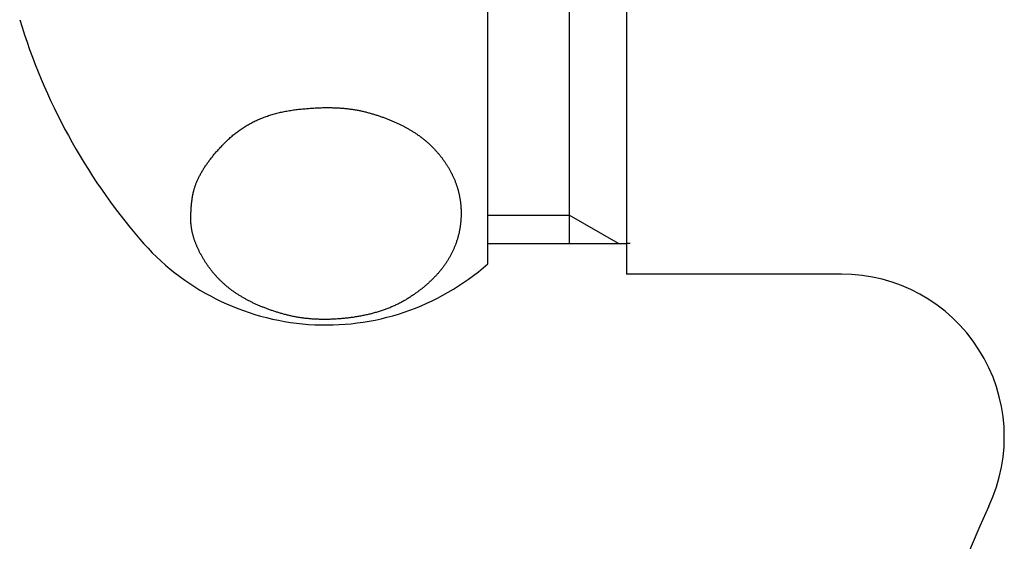
# Model space of a CAD drawing. Extents: x 2061 to 3110, y 1512 to 1789.
# Drawn here: x 2851 to 2853, y 1601 to 1603 of the extents above; entities that cross this region are included whole.
import ezdxf

# ---------------------------------------------------------------- set-up
doc = ezdxf.new("R2010")
doc.units = 0
for name, color, linetype in [('0_03____', 7, 'CONTINUOUS'), ('0_18__', 7, 'CONTINUOUS'), ('__-1', 7, 'CONTINUOUS')]:
    doc.layers.add(name, color=color, linetype=linetype)

# ---------------------------------------------------------------- blocks, each defined once
blk = doc.blocks.new('____-162')
at = {"layer": '0_18__', "color": 7, "linetype": 'CONTINUOUS'}
for p, q in [((5794.288, 3872.75), (5794.288, 3847.25)), ((5790.88, 3847.5), (5790.88, 3872.5)), ((5792.88, 3872), (5792.88, 3848)), ((5790.88, 3848.7), (5792.88, 3848.7)), ((5794.092, 3848), (5792.88, 3848.7)), ((5790.88, 3848), (5794.288, 3848)), ((5794.38, 3848), (5794.288, 3848)), ((5799.571, 3847.25), (5794.288, 3847.25))]:
    blk.add_line(p, q, dxfattribs=at)
at = {"layer": '0_18__', "color": 7, "linetype": 'CONTINUOUS', "flags": 128}
blk.add_lwpolyline([(5783.664, 3849.325), (5783.669, 3849.342), (5783.674, 3849.36), (5783.679, 3849.378), (5783.685, 3849.396), (5783.691, 3849.413), (5783.697, 3849.431), (5783.704, 3849.449), (5783.711, 3849.467), (5783.718, 3849.485), (5783.725, 3849.503), (5783.732, 3849.521), (5783.74, 3849.539), (5783.748, 3849.557), (5783.756, 3849.575), (5783.764, 3849.593), (5783.773, 3849.611), (5783.782, 3849.629), (5783.791, 3849.648), (5783.8, 3849.666), (5783.81, 3849.684), (5783.82, 3849.703), (5783.83, 3849.721), (5783.84, 3849.739), (5783.851, 3849.758), (5783.862, 3849.776), (5783.873, 3849.795), (5783.884, 3849.813), (5783.896, 3849.832), (5783.907, 3849.851), (5783.919, 3849.869), (5783.932, 3849.888), (5783.944, 3849.907), (5783.957, 3849.926), (5783.97, 3849.945), (5783.983, 3849.963), (5783.996, 3849.982), (5784.01, 3850.001), (5784.024, 3850.02), (5784.038, 3850.039), (5784.053, 3850.058), (5784.067, 3850.077), (5784.082, 3850.097), (5784.097, 3850.116), (5784.113, 3850.135), (5784.128, 3850.154), (5784.144, 3850.173), (5784.16, 3850.193), (5784.177, 3850.212), (5784.193, 3850.231), (5784.21, 3850.251), (5784.227, 3850.27), (5784.245, 3850.29), (5784.262, 3850.309), (5784.28, 3850.329), (5784.298, 3850.348), (5784.316, 3850.368), (5784.335, 3850.388), (5784.353, 3850.407), (5784.372, 3850.427), (5784.392, 3850.447), (5784.411, 3850.467), (5784.431, 3850.487), (5784.451, 3850.507), (5784.471, 3850.527), (5784.491, 3850.546), (5784.512, 3850.566), (5784.533, 3850.585), (5784.554, 3850.604), (5784.575, 3850.623), (5784.596, 3850.642), (5784.618, 3850.66), (5784.64, 3850.678), (5784.662, 3850.696), (5784.684, 3850.713), (5784.706, 3850.731), (5784.729, 3850.748), (5784.752, 3850.765), (5784.775, 3850.781), (5784.798, 3850.798), (5784.821, 3850.814), (5784.844, 3850.829), (5784.868, 3850.845), (5784.892, 3850.86), (5784.916, 3850.875), (5784.94, 3850.89), (5784.965, 3850.905), (5784.99, 3850.919), (5785.014, 3850.933), (5785.04, 3850.947), (5785.065, 3850.961), (5785.09, 3850.974), (5785.116, 3850.987), (5785.142, 3851), (5785.168, 3851.012), (5785.194, 3851.025), (5785.22, 3851.037), (5785.247, 3851.048), (5785.274, 3851.06), (5785.301, 3851.071), (5785.328, 3851.082), (5785.355, 3851.093), (5785.383, 3851.104), (5785.411, 3851.114), (5785.439, 3851.124), (5785.467, 3851.134), (5785.495, 3851.144), (5785.524, 3851.153), (5785.552, 3851.162), (5785.581, 3851.171), (5785.61, 3851.179), (5785.64, 3851.188), (5785.669, 3851.196), (5785.699, 3851.203), (5785.729, 3851.211), (5785.759, 3851.218), (5785.789, 3851.225), (5785.82, 3851.232), (5785.85, 3851.239), (5785.881, 3851.245), (5785.912, 3851.251), (5785.944, 3851.257), (5785.975, 3851.262), (5786.007, 3851.268), (5786.039, 3851.273), (5786.071, 3851.278), (5786.103, 3851.282), (5786.135, 3851.286), (5786.168, 3851.29), (5786.2, 3851.294), (5786.233, 3851.298), (5786.265, 3851.302), (5786.297, 3851.305), (5786.329, 3851.308), (5786.361, 3851.311), (5786.393, 3851.314), (5786.424, 3851.317), (5786.455, 3851.319), (5786.487, 3851.322), (5786.518, 3851.324), (5786.548, 3851.326), (5786.579, 3851.328), (5786.61, 3851.33), (5786.64, 3851.332), (5786.67, 3851.333), (5786.7, 3851.335), (5786.73, 3851.336), (5786.76, 3851.337), (5786.789, 3851.338), (5786.818, 3851.339), (5786.848, 3851.339), (5786.877, 3851.339), (5786.905, 3851.34), (5786.934, 3851.34), (5786.963, 3851.34), (5786.991, 3851.34), (5787.019, 3851.339), (5787.047, 3851.339), (5787.075, 3851.338), (5787.103, 3851.337), (5787.13, 3851.336), (5787.158, 3851.335), (5787.185, 3851.334), (5787.212, 3851.332), (5787.239, 3851.331), (5787.265, 3851.329), (5787.292, 3851.327), (5787.318, 3851.325), (5787.345, 3851.323), (5787.371, 3851.32), (5787.397, 3851.318), (5787.422, 3851.315), (5787.448, 3851.312), (5787.473, 3851.309), (5787.498, 3851.306), (5787.524, 3851.303), (5787.548, 3851.299), (5787.573, 3851.295), (5787.598, 3851.292), (5787.622, 3851.288), (5787.646, 3851.284), (5787.671, 3851.279), (5787.694, 3851.275), (5787.718, 3851.27), (5787.742, 3851.266), (5787.765, 3851.261), (5787.788, 3851.256), (5787.812, 3851.25), (5787.835, 3851.245), (5787.857, 3851.239), (5787.88, 3851.234), (5787.902, 3851.228), (5787.925, 3851.222), (5787.947, 3851.216), (5787.969, 3851.21), (5787.991, 3851.203), (5788.013, 3851.197), (5788.034, 3851.191), (5788.056, 3851.184), (5788.077, 3851.178), (5788.099, 3851.171), (5788.12, 3851.165), (5788.141, 3851.158), (5788.162, 3851.151), (5788.183, 3851.144), (5788.204, 3851.137), (5788.225, 3851.13), (5788.246, 3851.123), (5788.266, 3851.116), (5788.287, 3851.109), (5788.307, 3851.102), (5788.327, 3851.095), (5788.347, 3851.087), (5788.367, 3851.08), (5788.387, 3851.072), (5788.407, 3851.065), (5788.427, 3851.057), (5788.446, 3851.049), (5788.466, 3851.042), (5788.485, 3851.034), (5788.504, 3851.026), (5788.523, 3851.018), (5788.542, 3851.01), (5788.561, 3851.002), (5788.58, 3850.993), (5788.599, 3850.985), (5788.617, 3850.977), (5788.636, 3850.969), (5788.654, 3850.96), (5788.673, 3850.952), (5788.691, 3850.943), (5788.709, 3850.934), (5788.727, 3850.926), (5788.745, 3850.917), (5788.763, 3850.908), (5788.78, 3850.899), (5788.798, 3850.89), (5788.815, 3850.881), (5788.832, 3850.872), (5788.85, 3850.863), (5788.867, 3850.853), (5788.884, 3850.844), (5788.901, 3850.835), (5788.917, 3850.825), (5788.934, 3850.816), (5788.951, 3850.806), (5788.967, 3850.797), (5788.984, 3850.787), (5789, 3850.777), (5789.016, 3850.767), (5789.032, 3850.757), (5789.048, 3850.747), (5789.064, 3850.737), (5789.08, 3850.727), (5789.095, 3850.717), (5789.111, 3850.707), (5789.126, 3850.696), (5789.141, 3850.686), (5789.157, 3850.675), (5789.172, 3850.665), (5789.187, 3850.654), (5789.202, 3850.643), (5789.217, 3850.633), (5789.231, 3850.622), (5789.246, 3850.611), (5789.261, 3850.599), (5789.275, 3850.588), (5789.289, 3850.577), (5789.304, 3850.566), (5789.318, 3850.554), (5789.332, 3850.543), (5789.346, 3850.531), (5789.36, 3850.519), (5789.374, 3850.507), (5789.388, 3850.495), (5789.401, 3850.483), (5789.415, 3850.471), (5789.428, 3850.459), (5789.442, 3850.447), (5789.455, 3850.434), (5789.468, 3850.422), (5789.481, 3850.409), (5789.494, 3850.397), (5789.507, 3850.384), (5789.52, 3850.371), (5789.533, 3850.358), (5789.545, 3850.345), (5789.558, 3850.332), (5789.57, 3850.319), (5789.583, 3850.306), (5789.595, 3850.293), (5789.607, 3850.279), (5789.619, 3850.266), (5789.631, 3850.252), (5789.643, 3850.238), (5789.655, 3850.225), (5789.667, 3850.211), (5789.679, 3850.197), (5789.69, 3850.183), (5789.702, 3850.168), (5789.713, 3850.154), (5789.724, 3850.14), (5789.735, 3850.125), (5789.747, 3850.111), (5789.758, 3850.096), (5789.768, 3850.082), (5789.779, 3850.067), (5789.79, 3850.052), (5789.801, 3850.037), (5789.811, 3850.022), (5789.822, 3850.007), (5789.832, 3849.992), (5789.842, 3849.976), (5789.853, 3849.961), (5789.863, 3849.946), (5789.873, 3849.93), (5789.883, 3849.914), (5789.892, 3849.899), (5789.902, 3849.883), (5789.912, 3849.867), (5789.921, 3849.851), (5789.931, 3849.835), (5789.94, 3849.819), (5789.949, 3849.802), (5789.958, 3849.786), (5789.967, 3849.77), (5789.976, 3849.754), (5789.984, 3849.737), (5789.992, 3849.721), (5790.001, 3849.705), (5790.009, 3849.688), (5790.017, 3849.672), (5790.025, 3849.655), (5790.032, 3849.638), (5790.04, 3849.622), (5790.047, 3849.605), (5790.054, 3849.588), (5790.061, 3849.572), (5790.068, 3849.555), (5790.075, 3849.538), (5790.081, 3849.521), (5790.088, 3849.504), (5790.094, 3849.487), (5790.1, 3849.47), (5790.106, 3849.453), (5790.112, 3849.436), (5790.118, 3849.419), (5790.123, 3849.402), (5790.129, 3849.385), (5790.134, 3849.367), (5790.139, 3849.35), (5790.144, 3849.333), (5790.149, 3849.315), (5790.154, 3849.298), (5790.158, 3849.28), (5790.163, 3849.263), (5790.167, 3849.245), (5790.171, 3849.228), (5790.175, 3849.21), (5790.179, 3849.192), (5790.182, 3849.175), (5790.186, 3849.157), (5790.189, 3849.139), (5790.192, 3849.121), (5790.195, 3849.103), (5790.198, 3849.085), (5790.201, 3849.068), (5790.203, 3849.05), (5790.206, 3849.031), (5790.208, 3849.013), (5790.21, 3848.995), (5790.212, 3848.977), (5790.214, 3848.959), (5790.216, 3848.941), (5790.217, 3848.922), (5790.219, 3848.904), (5790.22, 3848.885), (5790.221, 3848.867), (5790.222, 3848.849), (5790.223, 3848.83), (5790.223, 3848.811), (5790.224, 3848.793), (5790.224, 3848.774), (5790.224, 3848.756), (5790.224, 3848.737), (5790.224, 3848.718), (5790.224, 3848.699), (5790.224, 3848.681), (5790.223, 3848.662), (5790.222, 3848.644), (5790.221, 3848.625), (5790.22, 3848.607), (5790.219, 3848.588), (5790.218, 3848.57), (5790.217, 3848.551), (5790.215, 3848.533), (5790.213, 3848.515), (5790.211, 3848.497), (5790.209, 3848.478), (5790.207, 3848.46), (5790.205, 3848.442), (5790.202, 3848.424), (5790.2, 3848.406), (5790.197, 3848.388), (5790.194, 3848.37), (5790.191, 3848.352), (5790.188, 3848.335), (5790.184, 3848.317), (5790.181, 3848.299), (5790.177, 3848.281), (5790.173, 3848.264), (5790.169, 3848.246), (5790.165, 3848.228), (5790.161, 3848.211), (5790.156, 3848.193), (5790.152, 3848.176), (5790.147, 3848.159), (5790.142, 3848.141), (5790.137, 3848.124), (5790.132, 3848.107), (5790.127, 3848.089), (5790.121, 3848.072), (5790.115, 3848.055), (5790.11, 3848.038), (5790.104, 3848.021), (5790.098, 3848.004), (5790.091, 3847.987), (5790.085, 3847.97), (5790.079, 3847.953), (5790.072, 3847.936), (5790.065, 3847.919), (5790.058, 3847.903), (5790.051, 3847.886), (5790.044, 3847.869), (5790.036, 3847.852), (5790.029, 3847.836), (5790.021, 3847.819), (5790.013, 3847.803), (5790.005, 3847.786), (5789.997, 3847.77), (5789.989, 3847.753), (5789.98, 3847.737), (5789.972, 3847.721), (5789.963, 3847.705), (5789.954, 3847.688), (5789.945, 3847.672), (5789.936, 3847.656), (5789.926, 3847.64), (5789.917, 3847.624), (5789.907, 3847.608), (5789.897, 3847.592), (5789.887, 3847.576), (5789.877, 3847.56), (5789.867, 3847.544), (5789.857, 3847.529), (5789.846, 3847.513), (5789.835, 3847.497), (5789.825, 3847.482), (5789.814, 3847.466), (5789.802, 3847.451), (5789.791, 3847.435), (5789.78, 3847.42), (5789.768, 3847.404), (5789.756, 3847.389), (5789.744, 3847.374), (5789.732, 3847.359), (5789.72, 3847.343), (5789.708, 3847.328), (5789.695, 3847.313), (5789.682, 3847.298), (5789.669, 3847.283), (5789.657, 3847.268), (5789.643, 3847.253), (5789.63, 3847.239), (5789.617, 3847.224), (5789.603, 3847.209), (5789.589, 3847.195), (5789.575, 3847.18), (5789.561, 3847.165), (5789.547, 3847.151), (5789.533, 3847.136), (5789.518, 3847.122), (5789.504, 3847.108), (5789.489, 3847.093), (5789.474, 3847.079), (5789.459, 3847.065), (5789.443, 3847.051), (5789.428, 3847.036), (5789.413, 3847.022), (5789.397, 3847.008), (5789.381, 3846.994), (5789.365, 3846.981), (5789.349, 3846.967), (5789.332, 3846.953), (5789.316, 3846.939), (5789.299, 3846.925), (5789.283, 3846.912), (5789.266, 3846.898), (5789.249, 3846.884), (5789.231, 3846.871), (5789.214, 3846.857), (5789.196, 3846.844), (5789.179, 3846.831), (5789.161, 3846.817), (5789.143, 3846.804), (5789.125, 3846.791), (5789.106, 3846.778), (5789.088, 3846.765), (5789.069, 3846.751), (5789.051, 3846.738), (5789.032, 3846.725), (5789.013, 3846.713), (5788.993, 3846.7), (5788.974, 3846.687), (5788.955, 3846.674), (5788.935, 3846.662), (5788.915, 3846.649), (5788.895, 3846.637), (5788.875, 3846.625), (5788.855, 3846.613), (5788.835, 3846.602), (5788.815, 3846.59), (5788.794, 3846.578), (5788.773, 3846.567), (5788.752, 3846.556), (5788.732, 3846.545), (5788.71, 3846.534), (5788.689, 3846.523), (5788.668, 3846.513), (5788.646, 3846.502), (5788.625, 3846.492), (5788.603, 3846.482), (5788.581, 3846.472), (5788.559, 3846.462), (5788.537, 3846.452), (5788.515, 3846.443), (5788.492, 3846.433), (5788.47, 3846.424), (5788.447, 3846.415), (5788.424, 3846.406), (5788.401, 3846.397), (5788.378, 3846.389), (5788.355, 3846.38), (5788.332, 3846.372), (5788.308, 3846.363), (5788.285, 3846.355), (5788.261, 3846.347), (5788.237, 3846.34), (5788.213, 3846.332), (5788.189, 3846.324), (5788.165, 3846.317), (5788.14, 3846.31), (5788.116, 3846.303), (5788.091, 3846.296), (5788.066, 3846.289), (5788.041, 3846.283), (5788.016, 3846.276), (5787.991, 3846.27), (5787.966, 3846.264), (5787.94, 3846.258), (5787.915, 3846.252), (5787.889, 3846.246), (5787.863, 3846.24), (5787.837, 3846.235), (5787.811, 3846.23), (5787.785, 3846.224), (5787.758, 3846.219), (5787.732, 3846.215), (5787.705, 3846.21), (5787.678, 3846.205), (5787.651, 3846.201), (5787.624, 3846.197), (5787.597, 3846.192), (5787.57, 3846.188), (5787.542, 3846.185), (5787.515, 3846.181), (5787.487, 3846.177), (5787.459, 3846.174), (5787.431, 3846.171), (5787.404, 3846.168), (5787.376, 3846.165), (5787.349, 3846.162), (5787.322, 3846.159), (5787.294, 3846.157), (5787.267, 3846.154), (5787.24, 3846.152), (5787.213, 3846.15), (5787.186, 3846.148), (5787.159, 3846.147), (5787.133, 3846.145), (5787.106, 3846.144), (5787.08, 3846.142), (5787.053, 3846.141), (5787.027, 3846.14), (5787, 3846.139), (5786.974, 3846.139), (5786.948, 3846.138), (5786.922, 3846.138), (5786.896, 3846.137), (5786.87, 3846.137), (5786.845, 3846.137), (5786.819, 3846.137), (5786.793, 3846.138), (5786.768, 3846.138), (5786.743, 3846.139), (5786.717, 3846.14), (5786.692, 3846.141), (5786.667, 3846.142), (5786.642, 3846.143), (5786.617, 3846.144), (5786.592, 3846.146), (5786.567, 3846.147), (5786.542, 3846.149), (5786.518, 3846.151), (5786.493, 3846.153), (5786.469, 3846.156), (5786.445, 3846.158), (5786.42, 3846.161), (5786.396, 3846.163), (5786.372, 3846.166), (5786.348, 3846.169), (5786.324, 3846.172), (5786.3, 3846.176), (5786.276, 3846.179), (5786.253, 3846.183), (5786.229, 3846.187), (5786.206, 3846.191), (5786.182, 3846.195), (5786.159, 3846.199), (5786.136, 3846.203), (5786.113, 3846.208), (5786.09, 3846.212), (5786.067, 3846.217), (5786.044, 3846.222), (5786.021, 3846.227), (5785.998, 3846.232), (5785.976, 3846.238), (5785.953, 3846.243), (5785.931, 3846.249), (5785.908, 3846.255), (5785.886, 3846.261), (5785.864, 3846.267), (5785.842, 3846.273), (5785.82, 3846.28), (5785.798, 3846.286), (5785.776, 3846.292), (5785.755, 3846.299), (5785.733, 3846.305), (5785.712, 3846.312), (5785.691, 3846.318), (5785.669, 3846.325), (5785.648, 3846.332), (5785.627, 3846.339), (5785.606, 3846.346), (5785.586, 3846.353), (5785.565, 3846.36), (5785.544, 3846.367), (5785.524, 3846.374), (5785.504, 3846.381), (5785.483, 3846.389), (5785.463, 3846.396), (5785.443, 3846.403), (5785.423, 3846.411), (5785.404, 3846.418), (5785.384, 3846.426), (5785.364, 3846.434), (5785.345, 3846.442), (5785.325, 3846.449), (5785.306, 3846.457), (5785.287, 3846.465), (5785.268, 3846.473), (5785.249, 3846.482), (5785.23, 3846.49), (5785.211, 3846.498), (5785.193, 3846.506), (5785.174, 3846.515), (5785.156, 3846.523), (5785.138, 3846.532), (5785.119, 3846.54), (5785.101, 3846.549), (5785.083, 3846.558), (5785.065, 3846.566), (5785.048, 3846.575), (5785.03, 3846.584), (5785.012, 3846.593), (5784.995, 3846.602), (5784.978, 3846.611), (5784.96, 3846.62), (5784.943, 3846.63), (5784.926, 3846.639), (5784.909, 3846.648), (5784.893, 3846.658), (5784.876, 3846.667), (5784.859, 3846.677), (5784.843, 3846.687), (5784.827, 3846.696), (5784.81, 3846.706), (5784.794, 3846.716), (5784.778, 3846.726), (5784.762, 3846.736), (5784.746, 3846.746), (5784.731, 3846.756), (5784.715, 3846.766), (5784.699, 3846.777), (5784.684, 3846.787), (5784.669, 3846.797), (5784.654, 3846.808), (5784.638, 3846.818), (5784.623, 3846.829), (5784.608, 3846.84), (5784.594, 3846.851), (5784.579, 3846.862), (5784.564, 3846.873), (5784.55, 3846.884), (5784.535, 3846.895), (5784.521, 3846.906), (5784.506, 3846.918), (5784.492, 3846.929), (5784.478, 3846.941), (5784.464, 3846.952), (5784.45, 3846.964), (5784.436, 3846.976), (5784.423, 3846.988), (5784.409, 3847), (5784.395, 3847.012), (5784.382, 3847.024), (5784.369, 3847.036), (5784.355, 3847.049), (5784.342, 3847.061), (5784.329, 3847.074), (5784.316, 3847.086), (5784.303, 3847.099), (5784.29, 3847.112), (5784.277, 3847.125), (5784.265, 3847.138), (5784.252, 3847.151), (5784.24, 3847.164), (5784.227, 3847.177), (5784.215, 3847.191), (5784.203, 3847.204), (5784.191, 3847.217), (5784.179, 3847.231), (5784.167, 3847.245), (5784.155, 3847.259), (5784.143, 3847.272), (5784.132, 3847.286), (5784.12, 3847.301), (5784.109, 3847.315), (5784.097, 3847.329), (5784.086, 3847.343), (5784.075, 3847.358), (5784.064, 3847.372), (5784.053, 3847.387), (5784.042, 3847.401), (5784.031, 3847.416), (5784.02, 3847.431), (5784.009, 3847.446), (5783.999, 3847.461), (5783.988, 3847.476), (5783.978, 3847.491), (5783.968, 3847.507), (5783.958, 3847.522), (5783.947, 3847.538), (5783.937, 3847.553), (5783.927, 3847.569), (5783.918, 3847.585), (5783.908, 3847.601), (5783.898, 3847.617), (5783.889, 3847.633), (5783.879, 3847.649), (5783.87, 3847.665), (5783.861, 3847.681), (5783.852, 3847.697), (5783.843, 3847.713), (5783.834, 3847.728), (5783.826, 3847.744), (5783.817, 3847.76), (5783.809, 3847.776), (5783.801, 3847.792), (5783.793, 3847.807), (5783.785, 3847.823), (5783.778, 3847.839), (5783.77, 3847.854), (5783.763, 3847.87), (5783.756, 3847.886), (5783.749, 3847.901), (5783.742, 3847.917), (5783.735, 3847.932), (5783.728, 3847.948), (5783.722, 3847.963), (5783.716, 3847.978), (5783.709, 3847.994), (5783.703, 3848.009), (5783.698, 3848.024), (5783.692, 3848.04), (5783.686, 3848.055), (5783.681, 3848.07), (5783.676, 3848.085), (5783.67, 3848.1), (5783.665, 3848.115), (5783.661, 3848.13), (5783.656, 3848.145), (5783.651, 3848.16), (5783.647, 3848.175), (5783.643, 3848.19), (5783.639, 3848.205), (5783.635, 3848.22), (5783.631, 3848.235), (5783.627, 3848.25), (5783.624, 3848.264), (5783.621, 3848.279), (5783.617, 3848.294), (5783.614, 3848.308), (5783.611, 3848.323), (5783.609, 3848.338), (5783.606, 3848.352), (5783.604, 3848.367), (5783.601, 3848.381), (5783.599, 3848.396), (5783.597, 3848.41), (5783.595, 3848.425), (5783.594, 3848.439), (5783.592, 3848.453), (5783.591, 3848.468), (5783.589, 3848.482), (5783.588, 3848.496), (5783.587, 3848.51), (5783.587, 3848.525), (5783.586, 3848.539), (5783.585, 3848.553), (5783.585, 3848.567), (5783.585, 3848.581), (5783.585, 3848.595), (5783.585, 3848.609), (5783.585, 3848.623), (5783.585, 3848.637), (5783.585, 3848.65), (5783.585, 3848.664), (5783.585, 3848.678), (5783.586, 3848.691), (5783.586, 3848.704), (5783.586, 3848.718), (5783.587, 3848.731), (5783.587, 3848.744), (5783.588, 3848.757), (5783.588, 3848.77), (5783.589, 3848.783), (5783.589, 3848.796), (5783.59, 3848.809), (5783.59, 3848.821), (5783.591, 3848.834), (5783.592, 3848.846), (5783.592, 3848.859), (5783.593, 3848.871), (5783.594, 3848.883), (5783.595, 3848.896), (5783.596, 3848.908), (5783.597, 3848.92), (5783.598, 3848.932), (5783.599, 3848.943), (5783.6, 3848.955), (5783.601, 3848.967), (5783.602, 3848.979), (5783.603, 3848.99), (5783.604, 3849.002), (5783.606, 3849.013), (5783.607, 3849.024), (5783.608, 3849.035), (5783.61, 3849.046), (5783.611, 3849.058), (5783.613, 3849.068), (5783.614, 3849.079), (5783.616, 3849.09), (5783.617, 3849.101), (5783.619, 3849.111), (5783.62, 3849.122), (5783.622, 3849.132), (5783.624, 3849.143), (5783.625, 3849.153), (5783.627, 3849.163), (5783.629, 3849.174), (5783.631, 3849.184), (5783.633, 3849.194), (5783.635, 3849.203), (5783.637, 3849.213), (5783.639, 3849.223), (5783.641, 3849.233), (5783.643, 3849.242), (5783.645, 3849.252), (5783.647, 3849.261), (5783.649, 3849.271), (5783.652, 3849.28), (5783.654, 3849.289), (5783.656, 3849.298), (5783.659, 3849.307), (5783.661, 3849.316), (5783.664, 3849.325), (5783.664, 3849.325), (5783.664, 3849.325)], close=True, dxfattribs=at)
at = {"layer": '0_18__', "color": 7, "linetype": 'CONTINUOUS'}
for centre, radius, start, end in [((5793.734, 3857.853), 15, 196.8686, 220.5162), ((5786.905, 3852.016), 6.016, 220.5162, 311.3511), ((5799.571, 3843.25), 4, 334.8, 90), ((5799.571, 3843.25), 4, 334.8, 90), ((5821.353, 3833), 20.074, 154.8, 203.4866)]:
    blk.add_arc(centre, radius, start, end, dxfattribs=at)
blk = doc.blocks.new('_1_10_____-4_2D')
at = {"layer": '0_03____', "color": 7}
blk.add_blockref('____-162', (0, 0), dxfattribs=at)

msp = doc.modelspace()

# ---------------------------------------------------------------- block references
at = {"layer": '__-1', "xscale": 0.1, "yscale": 0.1, "zscale": 0.1}
msp.add_blockref('_1_10_____-4_2D', (2272.6211, 1217.3483), dxfattribs=at)

doc.saveas('drawing.dxf')
